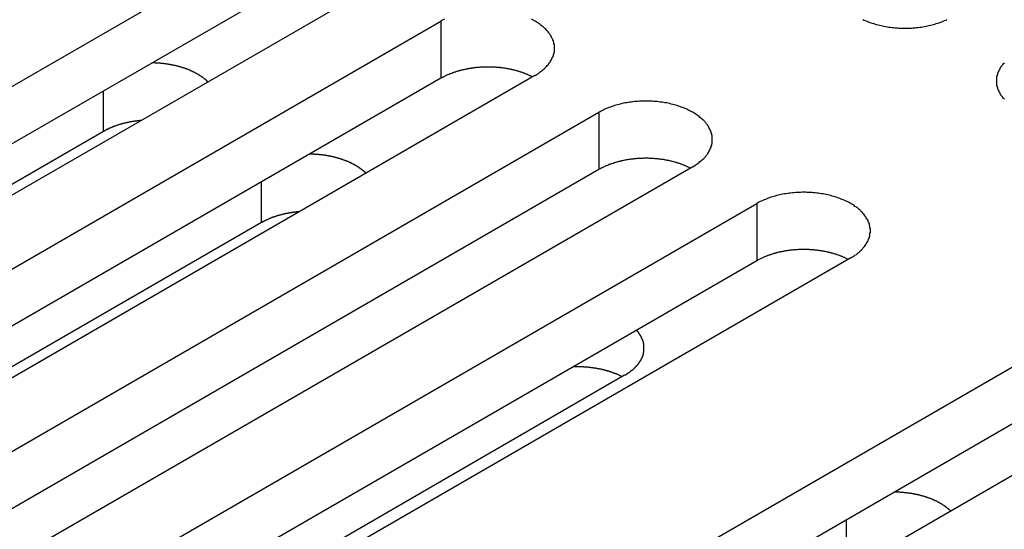
# Model space of a CAD drawing. Extents: x 0 to 2100, y 0 to 1485.
# Drawn here: x 1585 to 1606, y 545 to 556 of the extents above; entities that cross this region are included whole.
import ezdxf

# ---------------------------------------------------------------- set-up
doc = ezdxf.new("R2010")
doc.units = 0
doc.header["$LTSCALE"] = 5
doc.layers.add('VISIBLE__ISO_', color=7, linetype='CONTINUOUS')
doc.layers.add('VISIBLE_NARROW__ISO_', color=7, linetype='CONTINUOUS')

msp = doc.modelspace()

# ---------------------------------------------------------------- linework, layer by layer
at = {"layer": 'VISIBLE__ISO_'}
for p, q in [((1575.065, 548.95), (1590.728, 557.992)), ((1590.728, 556.768), (1575.12, 547.756)), ((1592.743, 556.829), (1577.081, 547.786)), ((1578.447, 546.997), (1594.11, 556.04)), ((1596.125, 554.876), (1580.463, 545.834)), ((1594.11, 554.815), (1578.502, 545.804)), ((1581.83, 545.044), (1597.492, 554.087)), ((1586.885, 553.679), (1576.276, 547.554)), ((1597.492, 552.862), (1581.884, 543.851)), ((1599.507, 552.924), (1583.845, 543.881)), ((1585.212, 543.092), (1600.874, 552.135)), ((1590.267, 551.726), (1579.658, 545.601)), ((1600.874, 550.91), (1585.266, 541.898)), ((1602.889, 550.971), (1587.227, 541.928)), ((1590.975, 539.764), (1606.638, 548.807)), ((1598.046, 548.46), (1586.32, 541.689)), ((1606.638, 547.582), (1591.03, 538.571)), ((1608.653, 547.643), (1592.991, 538.601))]:
    msp.add_line(p, q, dxfattribs=at)
for points in [[(1594.19, 556.081, 0), (1594.16, 556.068, 0), (1594.13, 556.054, 0), (1594.11, 556.04, 0)], [(1596.13, 554.876, 0), (1596.15, 554.891, 0), (1596.17, 554.906, 0), (1596.2, 554.921, 0), (1596.22, 554.936, 0), (1596.24, 554.952, 0), (1596.26, 554.968, 0), (1596.28, 554.984, 0), (1596.3, 555.001, 0), (1596.32, 555.018, 0), (1596.34, 555.035, 0), (1596.36, 555.053, 0), (1596.37, 555.07, 0), (1596.39, 555.088, 0), (1596.41, 555.106, 0), (1596.42, 555.125, 0), (1596.43, 555.143, 0), (1596.45, 555.162, 0), (1596.46, 555.181, 0), (1596.47, 555.2, 0), (1596.48, 555.219, 0), (1596.49, 555.239, 0), (1596.5, 555.258, 0), (1596.51, 555.278, 0), (1596.52, 555.298, 0), (1596.52, 555.317, 0), (1596.53, 555.337, 0), (1596.53, 555.357, 0), (1596.54, 555.377, 0), (1596.54, 555.398, 0), (1596.54, 555.418, 0), (1596.54, 555.438, 0), (1596.54, 555.458, 0), (1596.54, 555.478, 0), (1596.54, 555.498, 0), (1596.54, 555.519, 0), (1596.54, 555.539, 0), (1596.53, 555.559, 0), (1596.53, 555.579, 0), (1596.52, 555.599, 0), (1596.52, 555.619, 0), (1596.51, 555.638, 0), (1596.5, 555.658, 0), (1596.49, 555.677, 0), (1596.48, 555.697, 0), (1596.47, 555.716, 0), (1596.46, 555.735, 0), (1596.45, 555.754, 0), (1596.43, 555.773, 0), (1596.42, 555.791, 0), (1596.41, 555.81, 0), (1596.39, 555.828, 0), (1596.37, 555.846, 0), (1596.36, 555.864, 0), (1596.34, 555.881, 0), (1596.32, 555.898, 0), (1596.3, 555.915, 0), (1596.28, 555.932, 0), (1596.26, 555.948, 0), (1596.24, 555.964, 0), (1596.22, 555.98, 0), (1596.2, 555.995, 0), (1596.17, 556.011, 0), (1596.15, 556.025, 0), (1596.13, 556.04, 0), (1596.1, 556.054, 0), (1596.07, 556.068, 0), (1596.05, 556.081, 0)], [(1603.15, 556.074, 0), (1603.17, 556.062, 0), (1603.2, 556.049, 0), (1603.23, 556.038, 0), (1603.26, 556.026, 0), (1603.29, 556.015, 0), (1603.32, 556.004, 0), (1603.35, 555.994, 0), (1603.38, 555.985, 0), (1603.41, 555.975, 0), (1603.44, 555.966, 0), (1603.47, 555.958, 0), (1603.51, 555.95, 0), (1603.54, 555.943, 0), (1603.57, 555.936, 0), (1603.6, 555.929, 0), (1603.64, 555.923, 0), (1603.67, 555.917, 0), (1603.7, 555.912, 0), (1603.74, 555.907, 0), (1603.77, 555.903, 0), (1603.81, 555.9, 0), (1603.84, 555.896, 0), (1603.88, 555.894, 0), (1603.91, 555.891, 0), (1603.95, 555.89, 0), (1603.98, 555.888, 0), (1604.02, 555.888, 0), (1604.05, 555.887, 0), (1604.09, 555.888, 0), (1604.12, 555.888, 0), (1604.16, 555.89, 0), (1604.19, 555.891, 0), (1604.22, 555.894, 0), (1604.26, 555.896, 0), (1604.29, 555.9, 0), (1604.33, 555.903, 0), (1604.36, 555.907, 0), (1604.4, 555.912, 0), (1604.43, 555.917, 0), (1604.46, 555.923, 0), (1604.5, 555.929, 0), (1604.53, 555.936, 0), (1604.56, 555.943, 0), (1604.6, 555.95, 0), (1604.63, 555.958, 0), (1604.66, 555.966, 0), (1604.69, 555.975, 0), (1604.72, 555.985, 0), (1604.75, 555.994, 0), (1604.78, 556.004, 0), (1604.81, 556.015, 0), (1604.84, 556.026, 0), (1604.87, 556.038, 0), (1604.9, 556.049, 0), (1604.93, 556.062, 0), (1604.95, 556.074, 0)], [(1589.12, 554.738, 0), (1589.12, 554.744, 0), (1589.11, 554.75, 0), (1589.1, 554.755, 0), (1589.1, 554.761, 0), (1589.09, 554.766, 0), (1589.09, 554.772, 0), (1589.08, 554.777, 0), (1589.07, 554.783, 0), (1589.07, 554.788, 0), (1589.06, 554.794, 0), (1589.05, 554.799, 0), (1589.05, 554.804, 0), (1589.04, 554.81, 0), (1589.03, 554.815, 0), (1589.03, 554.82, 0), (1589.02, 554.825, 0), (1589.01, 554.831, 0), (1589.01, 554.836, 0), (1589, 554.841, 0), (1588.99, 554.846, 0), (1588.98, 554.851, 0), (1588.98, 554.856, 0), (1588.97, 554.861, 0), (1588.96, 554.866, 0), (1588.95, 554.871, 0), (1588.95, 554.876, 0), (1588.94, 554.881, 0), (1588.93, 554.885, 0), (1588.92, 554.89, 0), (1588.92, 554.895, 0), (1588.91, 554.9, 0), (1588.9, 554.904, 0), (1588.89, 554.909, 0), (1588.88, 554.914, 0), (1588.87, 554.918, 0), (1588.87, 554.923, 0), (1588.86, 554.927, 0), (1588.85, 554.932, 0), (1588.84, 554.936, 0), (1588.83, 554.94, 0), (1588.82, 554.945, 0), (1588.82, 554.949, 0), (1588.81, 554.953, 0), (1588.8, 554.957, 0), (1588.79, 554.962, 0), (1588.78, 554.966, 0), (1588.77, 554.97, 0), (1588.76, 554.974, 0), (1588.75, 554.978, 0), (1588.74, 554.982, 0), (1588.74, 554.986, 0), (1588.73, 554.989, 0), (1588.72, 554.993, 0), (1588.71, 554.997, 0), (1588.7, 555.001, 0), (1588.69, 555.005, 0), (1588.68, 555.008, 0), (1588.67, 555.012, 0), (1588.66, 555.015, 0), (1588.65, 555.019, 0), (1588.64, 555.022, 0), (1588.63, 555.026, 0), (1588.62, 555.029, 0), (1588.61, 555.032, 0), (1588.6, 555.036, 0), (1588.59, 555.039, 0), (1588.58, 555.042, 0), (1588.57, 555.045, 0), (1588.56, 555.048, 0), (1588.55, 555.052, 0), (1588.54, 555.055, 0), (1588.53, 555.058, 0), (1588.52, 555.06, 0), (1588.51, 555.063, 0), (1588.5, 555.066, 0), (1588.49, 555.069, 0), (1588.48, 555.072, 0), (1588.47, 555.074, 0), (1588.46, 555.077, 0), (1588.45, 555.08, 0), (1588.44, 555.082, 0), (1588.43, 555.085, 0), (1588.42, 555.087, 0), (1588.41, 555.089, 0), (1588.4, 555.092, 0), (1588.38, 555.094, 0), (1588.37, 555.096, 0), (1588.36, 555.099, 0), (1588.35, 555.101, 0), (1588.34, 555.103, 0), (1588.33, 555.105, 0), (1588.32, 555.107, 0), (1588.31, 555.109, 0), (1588.3, 555.111, 0), (1588.29, 555.113, 0), (1588.28, 555.114, 0), (1588.27, 555.116, 0), (1588.25, 555.118, 0), (1588.24, 555.119, 0), (1588.23, 555.121, 0), (1588.22, 555.123, 0), (1588.21, 555.124, 0), (1588.2, 555.125, 0), (1588.19, 555.127, 0), (1588.18, 555.128, 0), (1588.17, 555.129, 0), (1588.15, 555.131, 0), (1588.14, 555.132, 0), (1588.13, 555.133, 0), (1588.12, 555.134, 0), (1588.11, 555.135, 0), (1588.1, 555.136, 0), (1588.09, 555.137, 0), (1588.08, 555.138, 0), (1588.06, 555.139, 0), (1588.05, 555.139, 0), (1588.04, 555.14, 0), (1588.03, 555.141, 0), (1588.02, 555.141, 0), (1588.01, 555.142, 0), (1588, 555.142, 0), (1587.98, 555.143, 0), (1587.97, 555.143, 0), (1587.96, 555.144, 0), (1587.95, 555.144, 0), (1587.94, 555.144, 0), (1587.93, 555.144, 0), (1587.92, 555.145, 0)], [(1606.18, 555.145, 0), (1606.16, 555.127, 0), (1606.14, 555.109, 0), (1606.13, 555.091, 0), (1606.12, 555.072, 0), (1606.1, 555.054, 0), (1606.09, 555.035, 0), (1606.08, 555.016, 0), (1606.07, 554.996, 0), (1606.06, 554.977, 0), (1606.05, 554.957, 0), (1606.04, 554.938, 0), (1606.03, 554.918, 0), (1606.03, 554.898, 0), (1606.02, 554.878, 0), (1606.02, 554.858, 0), (1606.01, 554.838, 0), (1606.01, 554.818, 0), (1606.01, 554.798, 0), (1606.01, 554.778, 0), (1606.01, 554.757, 0), (1606.01, 554.737, 0), (1606.01, 554.717, 0), (1606.01, 554.697, 0), (1606.01, 554.677, 0), (1606.02, 554.657, 0), (1606.02, 554.637, 0), (1606.03, 554.617, 0), (1606.03, 554.597, 0), (1606.04, 554.577, 0), (1606.05, 554.558, 0), (1606.06, 554.538, 0), (1606.07, 554.519, 0), (1606.08, 554.499, 0), (1606.09, 554.48, 0), (1606.1, 554.461, 0), (1606.12, 554.443, 0), (1606.13, 554.424, 0), (1606.14, 554.406, 0), (1606.16, 554.388, 0), (1606.18, 554.37, 0)], [(1596.07, 554.845, 0), (1596.06, 554.851, 0), (1596.05, 554.858, 0), (1596.03, 554.864, 0), (1596.02, 554.87, 0), (1596.01, 554.876, 0), (1595.99, 554.882, 0), (1595.98, 554.888, 0), (1595.97, 554.894, 0), (1595.95, 554.9, 0), (1595.94, 554.906, 0), (1595.92, 554.911, 0), (1595.91, 554.917, 0), (1595.9, 554.922, 0), (1595.88, 554.927, 0), (1595.87, 554.933, 0), (1595.85, 554.938, 0), (1595.84, 554.943, 0), (1595.82, 554.948, 0), (1595.81, 554.952, 0), (1595.8, 554.957, 0), (1595.78, 554.962, 0), (1595.77, 554.966, 0), (1595.75, 554.971, 0), (1595.73, 554.975, 0), (1595.72, 554.979, 0), (1595.7, 554.983, 0), (1595.69, 554.987, 0), (1595.67, 554.991, 0), (1595.66, 554.995, 0), (1595.64, 554.998, 0), (1595.63, 555.002, 0), (1595.61, 555.005, 0), (1595.59, 555.009, 0), (1595.58, 555.012, 0), (1595.56, 555.015, 0), (1595.55, 555.018, 0), (1595.53, 555.021, 0), (1595.51, 555.024, 0), (1595.5, 555.026, 0), (1595.48, 555.029, 0), (1595.47, 555.031, 0), (1595.45, 555.033, 0), (1595.43, 555.036, 0), (1595.42, 555.038, 0), (1595.4, 555.04, 0), (1595.38, 555.042, 0), (1595.37, 555.043, 0), (1595.35, 555.045, 0), (1595.33, 555.047, 0), (1595.32, 555.048, 0), (1595.3, 555.049, 0), (1595.28, 555.051, 0), (1595.27, 555.052, 0), (1595.25, 555.053, 0), (1595.23, 555.053, 0), (1595.22, 555.054, 0), (1595.2, 555.055, 0), (1595.18, 555.055, 0), (1595.16, 555.056, 0), (1595.15, 555.056, 0), (1595.13, 555.056, 0), (1595.11, 555.056, 0), (1595.1, 555.056, 0), (1595.08, 555.056, 0), (1595.06, 555.055, 0), (1595.05, 555.055, 0), (1595.03, 555.054, 0), (1595.01, 555.054, 0), (1595, 555.053, 0), (1594.98, 555.052, 0), (1594.96, 555.051, 0), (1594.95, 555.05, 0), (1594.93, 555.049, 0), (1594.91, 555.047, 0), (1594.9, 555.046, 0), (1594.88, 555.044, 0), (1594.86, 555.043, 0), (1594.85, 555.041, 0), (1594.83, 555.039, 0), (1594.81, 555.037, 0), (1594.8, 555.035, 0), (1594.78, 555.032, 0), (1594.76, 555.03, 0), (1594.75, 555.028, 0), (1594.73, 555.025, 0), (1594.71, 555.022, 0), (1594.7, 555.019, 0), (1594.68, 555.017, 0), (1594.67, 555.014, 0), (1594.65, 555.01, 0), (1594.63, 555.007, 0), (1594.62, 555.004, 0), (1594.6, 555, 0), (1594.59, 554.997, 0), (1594.57, 554.993, 0), (1594.55, 554.989, 0), (1594.54, 554.985, 0), (1594.52, 554.981, 0), (1594.51, 554.977, 0), (1594.49, 554.973, 0), (1594.48, 554.969, 0), (1594.46, 554.964, 0), (1594.45, 554.96, 0), (1594.43, 554.955, 0), (1594.42, 554.95, 0), (1594.4, 554.945, 0), (1594.39, 554.941, 0), (1594.37, 554.935, 0), (1594.36, 554.93, 0), (1594.35, 554.925, 0), (1594.33, 554.92, 0), (1594.32, 554.914, 0), (1594.3, 554.909, 0), (1594.29, 554.903, 0), (1594.28, 554.898, 0), (1594.26, 554.892, 0), (1594.25, 554.886, 0), (1594.24, 554.88, 0), (1594.22, 554.874, 0), (1594.21, 554.868, 0), (1594.2, 554.861, 0), (1594.18, 554.855, 0), (1594.17, 554.849, 0), (1594.16, 554.842, 0), (1594.15, 554.835, 0), (1594.13, 554.829, 0), (1594.12, 554.822, 0), (1594.11, 554.815, 0)], [(1599.51, 552.924, 0), (1599.53, 552.938, 0), (1599.56, 552.953, 0), (1599.58, 552.968, 0), (1599.6, 552.983, 0), (1599.62, 552.999, 0), (1599.64, 553.015, 0), (1599.66, 553.032, 0), (1599.68, 553.048, 0), (1599.7, 553.065, 0), (1599.72, 553.082, 0), (1599.74, 553.1, 0), (1599.76, 553.118, 0), (1599.77, 553.135, 0), (1599.79, 553.154, 0), (1599.8, 553.172, 0), (1599.82, 553.191, 0), (1599.83, 553.209, 0), (1599.84, 553.228, 0), (1599.85, 553.247, 0), (1599.86, 553.267, 0), (1599.87, 553.286, 0), (1599.88, 553.305, 0), (1599.89, 553.325, 0), (1599.9, 553.345, 0), (1599.9, 553.365, 0), (1599.91, 553.385, 0), (1599.91, 553.405, 0), (1599.92, 553.425, 0), (1599.92, 553.445, 0), (1599.92, 553.465, 0), (1599.92, 553.485, 0), (1599.92, 553.505, 0), (1599.92, 553.526, 0), (1599.92, 553.546, 0), (1599.92, 553.566, 0), (1599.92, 553.586, 0), (1599.91, 553.606, 0), (1599.91, 553.626, 0), (1599.9, 553.646, 0), (1599.9, 553.666, 0), (1599.89, 553.686, 0), (1599.88, 553.705, 0), (1599.87, 553.725, 0), (1599.86, 553.744, 0), (1599.85, 553.763, 0), (1599.84, 553.783, 0), (1599.83, 553.801, 0), (1599.82, 553.82, 0), (1599.8, 553.839, 0), (1599.79, 553.857, 0), (1599.77, 553.875, 0), (1599.76, 553.893, 0), (1599.74, 553.911, 0), (1599.72, 553.928, 0), (1599.7, 553.946, 0), (1599.68, 553.962, 0), (1599.66, 553.979, 0), (1599.64, 553.995, 0), (1599.62, 554.012, 0), (1599.6, 554.027, 0), (1599.58, 554.043, 0), (1599.56, 554.058, 0), (1599.53, 554.073, 0), (1599.51, 554.087, 0), (1599.48, 554.101, 0), (1599.46, 554.115, 0), (1599.43, 554.128, 0), (1599.4, 554.141, 0), (1599.38, 554.154, 0), (1599.35, 554.166, 0), (1599.32, 554.178, 0), (1599.29, 554.189, 0), (1599.26, 554.2, 0), (1599.23, 554.211, 0), (1599.2, 554.221, 0), (1599.17, 554.231, 0), (1599.14, 554.24, 0), (1599.11, 554.249, 0), (1599.08, 554.258, 0), (1599.04, 554.265, 0), (1599.01, 554.273, 0), (1598.98, 554.28, 0), (1598.95, 554.287, 0), (1598.91, 554.293, 0), (1598.88, 554.298, 0), (1598.85, 554.303, 0), (1598.81, 554.308, 0), (1598.78, 554.312, 0), (1598.74, 554.316, 0), (1598.71, 554.319, 0), (1598.67, 554.322, 0), (1598.64, 554.324, 0), (1598.6, 554.326, 0), (1598.57, 554.327, 0), (1598.53, 554.328, 0), (1598.5, 554.328, 0), (1598.46, 554.328, 0), (1598.43, 554.327, 0), (1598.39, 554.326, 0), (1598.36, 554.324, 0), (1598.33, 554.322, 0), (1598.29, 554.319, 0), (1598.26, 554.316, 0), (1598.22, 554.312, 0), (1598.19, 554.308, 0), (1598.15, 554.303, 0), (1598.12, 554.298, 0), (1598.09, 554.293, 0), (1598.05, 554.287, 0), (1598.02, 554.28, 0), (1597.99, 554.273, 0), (1597.95, 554.265, 0), (1597.92, 554.258, 0), (1597.89, 554.249, 0), (1597.86, 554.24, 0), (1597.83, 554.231, 0), (1597.8, 554.221, 0), (1597.77, 554.211, 0), (1597.74, 554.2, 0), (1597.71, 554.189, 0), (1597.68, 554.178, 0), (1597.65, 554.166, 0), (1597.62, 554.154, 0), (1597.6, 554.141, 0), (1597.57, 554.128, 0), (1597.54, 554.115, 0), (1597.52, 554.101, 0), (1597.49, 554.087, 0)], [(1587.69, 553.911, 0), (1587.68, 553.911, 0), (1587.68, 553.91, 0), (1587.67, 553.91, 0), (1587.66, 553.909, 0), (1587.65, 553.908, 0), (1587.65, 553.908, 0), (1587.64, 553.907, 0), (1587.63, 553.906, 0), (1587.63, 553.905, 0), (1587.62, 553.905, 0), (1587.61, 553.904, 0), (1587.61, 553.903, 0), (1587.6, 553.902, 0), (1587.59, 553.901, 0), (1587.58, 553.9, 0), (1587.58, 553.899, 0), (1587.57, 553.899, 0), (1587.56, 553.898, 0), (1587.56, 553.897, 0), (1587.55, 553.896, 0), (1587.54, 553.895, 0), (1587.54, 553.894, 0), (1587.53, 553.893, 0), (1587.52, 553.891, 0), (1587.51, 553.89, 0), (1587.51, 553.889, 0), (1587.5, 553.888, 0), (1587.49, 553.887, 0), (1587.49, 553.886, 0), (1587.48, 553.885, 0), (1587.47, 553.883, 0), (1587.47, 553.882, 0), (1587.46, 553.881, 0), (1587.45, 553.88, 0), (1587.45, 553.878, 0), (1587.44, 553.877, 0), (1587.43, 553.876, 0), (1587.43, 553.874, 0), (1587.42, 553.873, 0), (1587.41, 553.872, 0), (1587.41, 553.87, 0), (1587.4, 553.869, 0), (1587.39, 553.867, 0), (1587.39, 553.866, 0), (1587.38, 553.865, 0), (1587.37, 553.863, 0), (1587.37, 553.862, 0), (1587.36, 553.86, 0), (1587.35, 553.858, 0), (1587.35, 553.857, 0), (1587.34, 553.855, 0), (1587.33, 553.854, 0), (1587.33, 553.852, 0), (1587.32, 553.85, 0), (1587.31, 553.849, 0), (1587.31, 553.847, 0), (1587.3, 553.845, 0), (1587.29, 553.844, 0), (1587.29, 553.842, 0), (1587.28, 553.84, 0), (1587.27, 553.838, 0), (1587.27, 553.836, 0), (1587.26, 553.835, 0), (1587.26, 553.833, 0), (1587.25, 553.831, 0), (1587.24, 553.829, 0), (1587.24, 553.827, 0), (1587.23, 553.825, 0), (1587.22, 553.823, 0), (1587.22, 553.821, 0), (1587.21, 553.819, 0), (1587.2, 553.817, 0), (1587.2, 553.815, 0), (1587.19, 553.813, 0), (1587.19, 553.811, 0), (1587.18, 553.809, 0), (1587.17, 553.807, 0), (1587.17, 553.805, 0), (1587.16, 553.803, 0), (1587.15, 553.801, 0), (1587.15, 553.799, 0), (1587.14, 553.797, 0), (1587.14, 553.794, 0), (1587.13, 553.792, 0), (1587.12, 553.79, 0), (1587.12, 553.788, 0), (1587.11, 553.785, 0), (1587.11, 553.783, 0), (1587.1, 553.781, 0), (1587.09, 553.779, 0), (1587.09, 553.776, 0), (1587.08, 553.774, 0), (1587.08, 553.772, 0), (1587.07, 553.769, 0), (1587.07, 553.767, 0), (1587.06, 553.764, 0), (1587.05, 553.762, 0), (1587.05, 553.76, 0), (1587.04, 553.757, 0), (1587.04, 553.755, 0), (1587.03, 553.752, 0), (1587.03, 553.75, 0), (1587.02, 553.747, 0), (1587.01, 553.745, 0), (1587.01, 553.742, 0), (1587, 553.739, 0), (1587, 553.737, 0), (1586.99, 553.734, 0), (1586.99, 553.732, 0), (1586.98, 553.729, 0), (1586.97, 553.726, 0), (1586.97, 553.724, 0), (1586.96, 553.721, 0), (1586.96, 553.718, 0), (1586.95, 553.716, 0), (1586.95, 553.713, 0), (1586.94, 553.71, 0), (1586.94, 553.707, 0), (1586.93, 553.705, 0), (1586.93, 553.702, 0), (1586.92, 553.699, 0), (1586.92, 553.696, 0), (1586.91, 553.693, 0), (1586.91, 553.69, 0), (1586.9, 553.688, 0), (1586.9, 553.685, 0), (1586.89, 553.682, 0), (1586.89, 553.679, 0)], [(1592.5, 552.786, 0), (1592.5, 552.791, 0), (1592.49, 552.797, 0), (1592.49, 552.803, 0), (1592.48, 552.808, 0), (1592.47, 552.814, 0), (1592.47, 552.819, 0), (1592.46, 552.825, 0), (1592.46, 552.83, 0), (1592.45, 552.836, 0), (1592.44, 552.841, 0), (1592.44, 552.846, 0), (1592.43, 552.852, 0), (1592.42, 552.857, 0), (1592.42, 552.862, 0), (1592.41, 552.868, 0), (1592.4, 552.873, 0), (1592.39, 552.878, 0), (1592.39, 552.883, 0), (1592.38, 552.888, 0), (1592.37, 552.893, 0), (1592.37, 552.898, 0), (1592.36, 552.903, 0), (1592.35, 552.908, 0), (1592.34, 552.913, 0), (1592.34, 552.918, 0), (1592.33, 552.923, 0), (1592.32, 552.928, 0), (1592.31, 552.933, 0), (1592.31, 552.938, 0), (1592.3, 552.942, 0), (1592.29, 552.947, 0), (1592.28, 552.952, 0), (1592.27, 552.956, 0), (1592.27, 552.961, 0), (1592.26, 552.965, 0), (1592.25, 552.97, 0), (1592.24, 552.974, 0), (1592.23, 552.979, 0), (1592.22, 552.983, 0), (1592.21, 552.988, 0), (1592.21, 552.992, 0), (1592.2, 552.996, 0), (1592.19, 553.001, 0), (1592.18, 553.005, 0), (1592.17, 553.009, 0), (1592.16, 553.013, 0), (1592.15, 553.017, 0), (1592.14, 553.021, 0), (1592.14, 553.025, 0), (1592.13, 553.029, 0), (1592.12, 553.033, 0), (1592.11, 553.037, 0), (1592.1, 553.041, 0), (1592.09, 553.044, 0), (1592.08, 553.048, 0), (1592.07, 553.052, 0), (1592.06, 553.056, 0), (1592.05, 553.059, 0), (1592.04, 553.063, 0), (1592.03, 553.066, 0), (1592.02, 553.07, 0), (1592.01, 553.073, 0), (1592, 553.076, 0), (1591.99, 553.08, 0), (1591.98, 553.083, 0), (1591.97, 553.086, 0), (1591.96, 553.09, 0), (1591.95, 553.093, 0), (1591.94, 553.096, 0), (1591.93, 553.099, 0), (1591.92, 553.102, 0), (1591.91, 553.105, 0), (1591.9, 553.108, 0), (1591.89, 553.111, 0), (1591.88, 553.114, 0), (1591.87, 553.116, 0), (1591.86, 553.119, 0), (1591.85, 553.122, 0), (1591.84, 553.124, 0), (1591.83, 553.127, 0), (1591.82, 553.129, 0), (1591.81, 553.132, 0), (1591.8, 553.134, 0), (1591.79, 553.137, 0), (1591.78, 553.139, 0), (1591.77, 553.141, 0), (1591.76, 553.144, 0), (1591.75, 553.146, 0), (1591.73, 553.148, 0), (1591.72, 553.15, 0), (1591.71, 553.152, 0), (1591.7, 553.154, 0), (1591.69, 553.156, 0), (1591.68, 553.158, 0), (1591.67, 553.16, 0), (1591.66, 553.162, 0), (1591.65, 553.163, 0), (1591.64, 553.165, 0), (1591.63, 553.167, 0), (1591.61, 553.168, 0), (1591.6, 553.17, 0), (1591.59, 553.171, 0), (1591.58, 553.173, 0), (1591.57, 553.174, 0), (1591.56, 553.176, 0), (1591.55, 553.177, 0), (1591.54, 553.178, 0), (1591.53, 553.179, 0), (1591.51, 553.18, 0), (1591.5, 553.181, 0), (1591.49, 553.182, 0), (1591.48, 553.183, 0), (1591.47, 553.184, 0), (1591.46, 553.185, 0), (1591.45, 553.186, 0), (1591.43, 553.187, 0), (1591.42, 553.187, 0), (1591.41, 553.188, 0), (1591.4, 553.189, 0), (1591.39, 553.189, 0), (1591.38, 553.19, 0), (1591.37, 553.19, 0), (1591.36, 553.191, 0), (1591.34, 553.191, 0), (1591.33, 553.191, 0), (1591.32, 553.192, 0), (1591.31, 553.192, 0), (1591.3, 553.192, 0)], [(1599.45, 552.892, 0), (1599.44, 552.899, 0), (1599.43, 552.905, 0), (1599.41, 552.911, 0), (1599.4, 552.918, 0), (1599.39, 552.924, 0), (1599.38, 552.93, 0), (1599.36, 552.936, 0), (1599.35, 552.942, 0), (1599.33, 552.947, 0), (1599.32, 552.953, 0), (1599.31, 552.959, 0), (1599.29, 552.964, 0), (1599.28, 552.969, 0), (1599.26, 552.975, 0), (1599.25, 552.98, 0), (1599.24, 552.985, 0), (1599.22, 552.99, 0), (1599.21, 552.995, 0), (1599.19, 553, 0), (1599.18, 553.004, 0), (1599.16, 553.009, 0), (1599.15, 553.013, 0), (1599.13, 553.018, 0), (1599.12, 553.022, 0), (1599.1, 553.026, 0), (1599.09, 553.03, 0), (1599.07, 553.034, 0), (1599.06, 553.038, 0), (1599.04, 553.042, 0), (1599.02, 553.046, 0), (1599.01, 553.049, 0), (1598.99, 553.053, 0), (1598.98, 553.056, 0), (1598.96, 553.059, 0), (1598.94, 553.062, 0), (1598.93, 553.065, 0), (1598.91, 553.068, 0), (1598.9, 553.071, 0), (1598.88, 553.074, 0), (1598.86, 553.076, 0), (1598.85, 553.079, 0), (1598.83, 553.081, 0), (1598.81, 553.083, 0), (1598.8, 553.085, 0), (1598.78, 553.087, 0), (1598.76, 553.089, 0), (1598.75, 553.091, 0), (1598.73, 553.092, 0), (1598.71, 553.094, 0), (1598.7, 553.095, 0), (1598.68, 553.097, 0), (1598.66, 553.098, 0), (1598.65, 553.099, 0), (1598.63, 553.1, 0), (1598.61, 553.101, 0), (1598.6, 553.101, 0), (1598.58, 553.102, 0), (1598.56, 553.103, 0), (1598.55, 553.103, 0), (1598.53, 553.103, 0), (1598.51, 553.103, 0), (1598.5, 553.103, 0), (1598.48, 553.103, 0), (1598.46, 553.103, 0), (1598.45, 553.103, 0), (1598.43, 553.102, 0), (1598.41, 553.102, 0), (1598.39, 553.101, 0), (1598.38, 553.1, 0), (1598.36, 553.099, 0), (1598.34, 553.098, 0), (1598.33, 553.097, 0), (1598.31, 553.096, 0), (1598.29, 553.095, 0), (1598.28, 553.093, 0), (1598.26, 553.092, 0), (1598.24, 553.09, 0), (1598.23, 553.088, 0), (1598.21, 553.086, 0), (1598.19, 553.084, 0), (1598.18, 553.082, 0), (1598.16, 553.08, 0), (1598.14, 553.077, 0), (1598.13, 553.075, 0), (1598.11, 553.072, 0), (1598.1, 553.07, 0), (1598.08, 553.067, 0), (1598.06, 553.064, 0), (1598.05, 553.061, 0), (1598.03, 553.058, 0), (1598.02, 553.054, 0), (1598, 553.051, 0), (1597.98, 553.048, 0), (1597.97, 553.044, 0), (1597.95, 553.04, 0), (1597.94, 553.037, 0), (1597.92, 553.033, 0), (1597.91, 553.029, 0), (1597.89, 553.025, 0), (1597.88, 553.02, 0), (1597.86, 553.016, 0), (1597.85, 553.012, 0), (1597.83, 553.007, 0), (1597.82, 553.002, 0), (1597.8, 552.998, 0), (1597.79, 552.993, 0), (1597.77, 552.988, 0), (1597.76, 552.983, 0), (1597.74, 552.978, 0), (1597.73, 552.972, 0), (1597.71, 552.967, 0), (1597.7, 552.962, 0), (1597.69, 552.956, 0), (1597.67, 552.951, 0), (1597.66, 552.945, 0), (1597.65, 552.939, 0), (1597.63, 552.933, 0), (1597.62, 552.927, 0), (1597.61, 552.921, 0), (1597.59, 552.915, 0), (1597.58, 552.909, 0), (1597.57, 552.902, 0), (1597.55, 552.896, 0), (1597.54, 552.889, 0), (1597.53, 552.883, 0), (1597.52, 552.876, 0), (1597.5, 552.869, 0), (1597.49, 552.862, 0)], [(1602.89, 550.971, 0), (1602.91, 550.985, 0), (1602.94, 551, 0), (1602.96, 551.015, 0), (1602.98, 551.031, 0), (1603.01, 551.047, 0), (1603.03, 551.063, 0), (1603.05, 551.079, 0), (1603.07, 551.096, 0), (1603.09, 551.113, 0), (1603.1, 551.13, 0), (1603.12, 551.147, 0), (1603.14, 551.165, 0), (1603.15, 551.183, 0), (1603.17, 551.201, 0), (1603.18, 551.219, 0), (1603.2, 551.238, 0), (1603.21, 551.257, 0), (1603.22, 551.276, 0), (1603.23, 551.295, 0), (1603.25, 551.314, 0), (1603.26, 551.333, 0), (1603.26, 551.353, 0), (1603.27, 551.372, 0), (1603.28, 551.392, 0), (1603.29, 551.412, 0), (1603.29, 551.432, 0), (1603.3, 551.452, 0), (1603.3, 551.472, 0), (1603.3, 551.492, 0), (1603.31, 551.512, 0), (1603.31, 551.533, 0), (1603.31, 551.553, 0), (1603.31, 551.573, 0), (1603.31, 551.593, 0), (1603.3, 551.613, 0), (1603.3, 551.633, 0), (1603.3, 551.653, 0), (1603.29, 551.673, 0), (1603.29, 551.693, 0), (1603.28, 551.713, 0), (1603.27, 551.733, 0), (1603.26, 551.753, 0), (1603.26, 551.772, 0), (1603.25, 551.792, 0), (1603.23, 551.811, 0), (1603.22, 551.83, 0), (1603.21, 551.849, 0), (1603.2, 551.868, 0), (1603.18, 551.886, 0), (1603.17, 551.905, 0), (1603.15, 551.923, 0), (1603.14, 551.941, 0), (1603.12, 551.958, 0), (1603.1, 551.976, 0), (1603.09, 551.993, 0), (1603.07, 552.01, 0), (1603.05, 552.026, 0), (1603.03, 552.043, 0), (1603.01, 552.059, 0), (1602.98, 552.075, 0), (1602.96, 552.09, 0), (1602.94, 552.105, 0), (1602.91, 552.12, 0), (1602.89, 552.135, 0), (1602.86, 552.149, 0), (1602.84, 552.162, 0), (1602.81, 552.176, 0), (1602.79, 552.189, 0), (1602.76, 552.201, 0), (1602.73, 552.214, 0), (1602.7, 552.225, 0), (1602.67, 552.237, 0), (1602.64, 552.248, 0), (1602.61, 552.258, 0), (1602.58, 552.269, 0), (1602.55, 552.278, 0), (1602.52, 552.288, 0), (1602.49, 552.296, 0), (1602.46, 552.305, 0), (1602.43, 552.313, 0), (1602.39, 552.32, 0), (1602.36, 552.327, 0), (1602.33, 552.334, 0), (1602.3, 552.34, 0), (1602.26, 552.346, 0), (1602.23, 552.351, 0), (1602.19, 552.355, 0), (1602.16, 552.36, 0), (1602.13, 552.363, 0), (1602.09, 552.367, 0), (1602.06, 552.369, 0), (1602.02, 552.372, 0), (1601.99, 552.373, 0), (1601.95, 552.374, 0), (1601.92, 552.375, 0), (1601.88, 552.375, 0), (1601.85, 552.375, 0), (1601.81, 552.374, 0), (1601.78, 552.373, 0), (1601.74, 552.372, 0), (1601.71, 552.369, 0), (1601.67, 552.367, 0), (1601.64, 552.363, 0), (1601.6, 552.36, 0), (1601.57, 552.355, 0), (1601.54, 552.351, 0), (1601.5, 552.346, 0), (1601.47, 552.34, 0), (1601.43, 552.334, 0), (1601.4, 552.327, 0), (1601.37, 552.32, 0), (1601.34, 552.313, 0), (1601.3, 552.305, 0), (1601.27, 552.296, 0), (1601.24, 552.288, 0), (1601.21, 552.278, 0), (1601.18, 552.269, 0), (1601.15, 552.258, 0), (1601.12, 552.248, 0), (1601.09, 552.237, 0), (1601.06, 552.225, 0), (1601.03, 552.214, 0), (1601.01, 552.201, 0), (1600.98, 552.189, 0), (1600.95, 552.176, 0), (1600.92, 552.162, 0), (1600.9, 552.149, 0), (1600.87, 552.135, 0)], [(1591.07, 551.959, 0), (1591.06, 551.958, 0), (1591.06, 551.958, 0), (1591.05, 551.957, 0), (1591.04, 551.956, 0), (1591.04, 551.956, 0), (1591.03, 551.955, 0), (1591.02, 551.954, 0), (1591.02, 551.953, 0), (1591.01, 551.953, 0), (1591, 551.952, 0), (1590.99, 551.951, 0), (1590.99, 551.95, 0), (1590.98, 551.949, 0), (1590.97, 551.949, 0), (1590.97, 551.948, 0), (1590.96, 551.947, 0), (1590.95, 551.946, 0), (1590.95, 551.945, 0), (1590.94, 551.944, 0), (1590.93, 551.943, 0), (1590.92, 551.942, 0), (1590.92, 551.941, 0), (1590.91, 551.94, 0), (1590.9, 551.939, 0), (1590.9, 551.938, 0), (1590.89, 551.937, 0), (1590.88, 551.936, 0), (1590.88, 551.934, 0), (1590.87, 551.933, 0), (1590.86, 551.932, 0), (1590.86, 551.931, 0), (1590.85, 551.93, 0), (1590.84, 551.928, 0), (1590.84, 551.927, 0), (1590.83, 551.926, 0), (1590.82, 551.924, 0), (1590.82, 551.923, 0), (1590.81, 551.922, 0), (1590.8, 551.92, 0), (1590.79, 551.919, 0), (1590.79, 551.918, 0), (1590.78, 551.916, 0), (1590.77, 551.915, 0), (1590.77, 551.913, 0), (1590.76, 551.912, 0), (1590.75, 551.91, 0), (1590.75, 551.909, 0), (1590.74, 551.907, 0), (1590.73, 551.906, 0), (1590.73, 551.904, 0), (1590.72, 551.903, 0), (1590.71, 551.901, 0), (1590.71, 551.899, 0), (1590.7, 551.898, 0), (1590.7, 551.896, 0), (1590.69, 551.894, 0), (1590.68, 551.893, 0), (1590.68, 551.891, 0), (1590.67, 551.889, 0), (1590.66, 551.887, 0), (1590.66, 551.886, 0), (1590.65, 551.884, 0), (1590.64, 551.882, 0), (1590.64, 551.88, 0), (1590.63, 551.878, 0), (1590.62, 551.876, 0), (1590.62, 551.875, 0), (1590.61, 551.873, 0), (1590.61, 551.871, 0), (1590.6, 551.869, 0), (1590.59, 551.867, 0), (1590.59, 551.865, 0), (1590.58, 551.863, 0), (1590.57, 551.861, 0), (1590.57, 551.859, 0), (1590.56, 551.857, 0), (1590.56, 551.855, 0), (1590.55, 551.852, 0), (1590.54, 551.85, 0), (1590.54, 551.848, 0), (1590.53, 551.846, 0), (1590.52, 551.844, 0), (1590.52, 551.842, 0), (1590.51, 551.84, 0), (1590.51, 551.837, 0), (1590.5, 551.835, 0), (1590.49, 551.833, 0), (1590.49, 551.831, 0), (1590.48, 551.828, 0), (1590.48, 551.826, 0), (1590.47, 551.824, 0), (1590.46, 551.821, 0), (1590.46, 551.819, 0), (1590.45, 551.817, 0), (1590.45, 551.814, 0), (1590.44, 551.812, 0), (1590.44, 551.809, 0), (1590.43, 551.807, 0), (1590.42, 551.804, 0), (1590.42, 551.802, 0), (1590.41, 551.8, 0), (1590.41, 551.797, 0), (1590.4, 551.794, 0), (1590.4, 551.792, 0), (1590.39, 551.789, 0), (1590.38, 551.787, 0), (1590.38, 551.784, 0), (1590.37, 551.782, 0), (1590.37, 551.779, 0), (1590.36, 551.776, 0), (1590.36, 551.774, 0), (1590.35, 551.771, 0), (1590.35, 551.768, 0), (1590.34, 551.766, 0), (1590.34, 551.763, 0), (1590.33, 551.76, 0), (1590.32, 551.757, 0), (1590.32, 551.755, 0), (1590.31, 551.752, 0), (1590.31, 551.749, 0), (1590.3, 551.746, 0), (1590.3, 551.744, 0), (1590.29, 551.741, 0), (1590.29, 551.738, 0), (1590.28, 551.735, 0), (1590.28, 551.732, 0), (1590.27, 551.729, 0), (1590.27, 551.726, 0)], [(1602.83, 550.94, 0), (1602.82, 550.946, 0), (1602.81, 550.952, 0), (1602.8, 550.959, 0), (1602.78, 550.965, 0), (1602.77, 550.971, 0), (1602.76, 550.977, 0), (1602.74, 550.983, 0), (1602.73, 550.989, 0), (1602.72, 550.995, 0), (1602.7, 551, 0), (1602.69, 551.006, 0), (1602.68, 551.011, 0), (1602.66, 551.017, 0), (1602.65, 551.022, 0), (1602.63, 551.027, 0), (1602.62, 551.032, 0), (1602.6, 551.037, 0), (1602.59, 551.042, 0), (1602.57, 551.047, 0), (1602.56, 551.052, 0), (1602.54, 551.056, 0), (1602.53, 551.061, 0), (1602.51, 551.065, 0), (1602.5, 551.07, 0), (1602.48, 551.074, 0), (1602.47, 551.078, 0), (1602.45, 551.082, 0), (1602.44, 551.086, 0), (1602.42, 551.089, 0), (1602.41, 551.093, 0), (1602.39, 551.097, 0), (1602.37, 551.1, 0), (1602.36, 551.103, 0), (1602.34, 551.106, 0), (1602.33, 551.11, 0), (1602.31, 551.113, 0), (1602.29, 551.115, 0), (1602.28, 551.118, 0), (1602.26, 551.121, 0), (1602.25, 551.123, 0), (1602.23, 551.126, 0), (1602.21, 551.128, 0), (1602.2, 551.13, 0), (1602.18, 551.132, 0), (1602.16, 551.134, 0), (1602.15, 551.136, 0), (1602.13, 551.138, 0), (1602.11, 551.14, 0), (1602.1, 551.141, 0), (1602.08, 551.143, 0), (1602.06, 551.144, 0), (1602.05, 551.145, 0), (1602.03, 551.146, 0), (1602.01, 551.147, 0), (1602, 551.148, 0), (1601.98, 551.149, 0), (1601.96, 551.149, 0), (1601.95, 551.15, 0), (1601.93, 551.15, 0), (1601.91, 551.151, 0), (1601.89, 551.151, 0), (1601.88, 551.151, 0), (1601.86, 551.151, 0), (1601.84, 551.15, 0), (1601.83, 551.15, 0), (1601.81, 551.15, 0), (1601.79, 551.149, 0), (1601.78, 551.148, 0), (1601.76, 551.148, 0), (1601.74, 551.147, 0), (1601.73, 551.146, 0), (1601.71, 551.145, 0), (1601.69, 551.143, 0), (1601.68, 551.142, 0), (1601.66, 551.141, 0), (1601.64, 551.139, 0), (1601.63, 551.137, 0), (1601.61, 551.136, 0), (1601.59, 551.134, 0), (1601.58, 551.132, 0), (1601.56, 551.129, 0), (1601.54, 551.127, 0), (1601.53, 551.125, 0), (1601.51, 551.122, 0), (1601.49, 551.12, 0), (1601.48, 551.117, 0), (1601.46, 551.114, 0), (1601.45, 551.111, 0), (1601.43, 551.108, 0), (1601.41, 551.105, 0), (1601.4, 551.102, 0), (1601.38, 551.098, 0), (1601.37, 551.095, 0), (1601.35, 551.091, 0), (1601.33, 551.088, 0), (1601.32, 551.084, 0), (1601.3, 551.08, 0), (1601.29, 551.076, 0), (1601.27, 551.072, 0), (1601.26, 551.068, 0), (1601.24, 551.063, 0), (1601.23, 551.059, 0), (1601.21, 551.054, 0), (1601.2, 551.05, 0), (1601.18, 551.045, 0), (1601.17, 551.04, 0), (1601.15, 551.035, 0), (1601.14, 551.03, 0), (1601.12, 551.025, 0), (1601.11, 551.02, 0), (1601.1, 551.014, 0), (1601.08, 551.009, 0), (1601.07, 551.004, 0), (1601.05, 550.998, 0), (1601.04, 550.992, 0), (1601.03, 550.986, 0), (1601.01, 550.98, 0), (1601, 550.975, 0), (1600.99, 550.968, 0), (1600.97, 550.962, 0), (1600.96, 550.956, 0), (1600.95, 550.95, 0), (1600.94, 550.943, 0), (1600.92, 550.937, 0), (1600.91, 550.93, 0), (1600.9, 550.923, 0), (1600.89, 550.917, 0), (1600.87, 550.91, 0)], [(1598.05, 548.46, 0), (1598.06, 548.466, 0), (1598.07, 548.472, 0), (1598.08, 548.477, 0), (1598.09, 548.483, 0), (1598.1, 548.489, 0), (1598.1, 548.495, 0), (1598.11, 548.502, 0), (1598.12, 548.508, 0), (1598.13, 548.514, 0), (1598.14, 548.52, 0), (1598.15, 548.527, 0), (1598.16, 548.533, 0), (1598.17, 548.539, 0), (1598.18, 548.546, 0), (1598.18, 548.552, 0), (1598.19, 548.559, 0), (1598.2, 548.566, 0), (1598.21, 548.572, 0), (1598.22, 548.579, 0), (1598.23, 548.586, 0), (1598.23, 548.593, 0), (1598.24, 548.599, 0), (1598.25, 548.606, 0), (1598.26, 548.613, 0), (1598.26, 548.62, 0), (1598.27, 548.627, 0), (1598.28, 548.634, 0), (1598.28, 548.642, 0), (1598.29, 548.649, 0), (1598.3, 548.656, 0), (1598.3, 548.663, 0), (1598.31, 548.67, 0), (1598.32, 548.678, 0), (1598.32, 548.685, 0), (1598.33, 548.692, 0), (1598.33, 548.7, 0), (1598.34, 548.707, 0), (1598.35, 548.715, 0), (1598.35, 548.722, 0), (1598.36, 548.73, 0), (1598.36, 548.737, 0), (1598.37, 548.745, 0), (1598.37, 548.752, 0), (1598.38, 548.76, 0), (1598.38, 548.768, 0), (1598.39, 548.775, 0), (1598.39, 548.783, 0), (1598.4, 548.791, 0), (1598.4, 548.799, 0), (1598.4, 548.806, 0), (1598.41, 548.814, 0), (1598.41, 548.822, 0), (1598.42, 548.83, 0), (1598.42, 548.838, 0), (1598.42, 548.846, 0), (1598.43, 548.854, 0), (1598.43, 548.862, 0), (1598.43, 548.87, 0), (1598.44, 548.878, 0), (1598.44, 548.886, 0), (1598.44, 548.894, 0), (1598.44, 548.902, 0), (1598.45, 548.91, 0), (1598.45, 548.918, 0), (1598.45, 548.926, 0), (1598.45, 548.934, 0), (1598.45, 548.942, 0), (1598.45, 548.95, 0), (1598.46, 548.958, 0), (1598.46, 548.966, 0), (1598.46, 548.974, 0), (1598.46, 548.983, 0), (1598.46, 548.991, 0), (1598.46, 548.999, 0), (1598.46, 549.007, 0), (1598.46, 549.015, 0), (1598.46, 549.023, 0), (1598.46, 549.031, 0), (1598.46, 549.04, 0), (1598.46, 549.048, 0), (1598.46, 549.056, 0), (1598.46, 549.064, 0), (1598.46, 549.072, 0), (1598.46, 549.08, 0), (1598.46, 549.089, 0), (1598.46, 549.097, 0), (1598.46, 549.105, 0), (1598.46, 549.113, 0), (1598.46, 549.121, 0), (1598.46, 549.129, 0), (1598.45, 549.137, 0), (1598.45, 549.145, 0), (1598.45, 549.153, 0), (1598.45, 549.162, 0), (1598.45, 549.17, 0), (1598.44, 549.178, 0), (1598.44, 549.186, 0), (1598.44, 549.194, 0), (1598.44, 549.202, 0), (1598.43, 549.21, 0), (1598.43, 549.218, 0), (1598.43, 549.226, 0), (1598.42, 549.234, 0), (1598.42, 549.241, 0), (1598.42, 549.249, 0), (1598.41, 549.257, 0), (1598.41, 549.265, 0), (1598.41, 549.273, 0), (1598.4, 549.281, 0), (1598.4, 549.289, 0), (1598.39, 549.296, 0), (1598.39, 549.304, 0), (1598.38, 549.312, 0), (1598.38, 549.319, 0), (1598.38, 549.327, 0), (1598.37, 549.335, 0), (1598.37, 549.342, 0), (1598.36, 549.35, 0), (1598.35, 549.358, 0), (1598.35, 549.365, 0), (1598.34, 549.372, 0), (1598.34, 549.38, 0), (1598.33, 549.387, 0), (1598.33, 549.395, 0), (1598.32, 549.402, 0), (1598.31, 549.409, 0), (1598.31, 549.417, 0), (1598.3, 549.424, 0)], [(1597.99, 548.428, 0), (1597.99, 548.432, 0), (1597.98, 548.435, 0), (1597.97, 548.439, 0), (1597.97, 548.442, 0), (1597.96, 548.445, 0), (1597.95, 548.449, 0), (1597.94, 548.452, 0), (1597.94, 548.455, 0), (1597.93, 548.459, 0), (1597.92, 548.462, 0), (1597.92, 548.465, 0), (1597.91, 548.468, 0), (1597.9, 548.471, 0), (1597.9, 548.474, 0), (1597.89, 548.477, 0), (1597.88, 548.481, 0), (1597.87, 548.484, 0), (1597.87, 548.487, 0), (1597.86, 548.49, 0), (1597.85, 548.493, 0), (1597.84, 548.495, 0), (1597.84, 548.498, 0), (1597.83, 548.501, 0), (1597.82, 548.504, 0), (1597.81, 548.507, 0), (1597.81, 548.51, 0), (1597.8, 548.512, 0), (1597.79, 548.515, 0), (1597.78, 548.518, 0), (1597.78, 548.521, 0), (1597.77, 548.523, 0), (1597.76, 548.526, 0), (1597.75, 548.529, 0), (1597.75, 548.531, 0), (1597.74, 548.534, 0), (1597.73, 548.536, 0), (1597.72, 548.539, 0), (1597.71, 548.541, 0), (1597.71, 548.544, 0), (1597.7, 548.546, 0), (1597.69, 548.548, 0), (1597.68, 548.551, 0), (1597.68, 548.553, 0), (1597.67, 548.555, 0), (1597.66, 548.558, 0), (1597.65, 548.56, 0), (1597.64, 548.562, 0), (1597.63, 548.564, 0), (1597.63, 548.566, 0), (1597.62, 548.568, 0), (1597.61, 548.571, 0), (1597.6, 548.573, 0), (1597.59, 548.575, 0), (1597.59, 548.577, 0), (1597.58, 548.579, 0), (1597.57, 548.58, 0), (1597.56, 548.582, 0), (1597.55, 548.584, 0), (1597.54, 548.586, 0), (1597.54, 548.588, 0), (1597.53, 548.59, 0), (1597.52, 548.591, 0), (1597.51, 548.593, 0), (1597.5, 548.595, 0), (1597.49, 548.597, 0), (1597.49, 548.598, 0), (1597.48, 548.6, 0), (1597.47, 548.601, 0), (1597.46, 548.603, 0), (1597.45, 548.604, 0), (1597.44, 548.606, 0), (1597.43, 548.607, 0), (1597.43, 548.609, 0), (1597.42, 548.61, 0), (1597.41, 548.611, 0), (1597.4, 548.613, 0), (1597.39, 548.614, 0), (1597.38, 548.615, 0), (1597.37, 548.617, 0), (1597.36, 548.618, 0), (1597.36, 548.619, 0), (1597.35, 548.62, 0), (1597.34, 548.621, 0), (1597.33, 548.622, 0), (1597.32, 548.623, 0), (1597.31, 548.624, 0), (1597.3, 548.625, 0), (1597.29, 548.626, 0), (1597.29, 548.627, 0), (1597.28, 548.628, 0), (1597.27, 548.629, 0), (1597.26, 548.63, 0), (1597.25, 548.63, 0), (1597.24, 548.631, 0), (1597.23, 548.632, 0), (1597.22, 548.633, 0), (1597.22, 548.633, 0), (1597.21, 548.634, 0), (1597.2, 548.634, 0), (1597.19, 548.635, 0), (1597.18, 548.636, 0), (1597.17, 548.636, 0), (1597.16, 548.637, 0), (1597.15, 548.637, 0), (1597.14, 548.637, 0), (1597.14, 548.638, 0), (1597.13, 548.638, 0), (1597.12, 548.638, 0), (1597.11, 548.639, 0), (1597.1, 548.639, 0), (1597.09, 548.639, 0), (1597.08, 548.639, 0), (1597.07, 548.639, 0), (1597.06, 548.639, 0), (1597.05, 548.64, 0), (1597.05, 548.64, 0), (1597.04, 548.64, 0), (1597.03, 548.64, 0), (1597.02, 548.64, 0), (1597.01, 548.639, 0), (1597, 548.639, 0), (1596.99, 548.639, 0), (1596.98, 548.639, 0), (1596.97, 548.639, 0), (1596.97, 548.638, 0), (1596.96, 548.638, 0), (1596.95, 548.638, 0), (1596.94, 548.638, 0)], [(1605.03, 545.553, 0), (1605.03, 545.558, 0), (1605.02, 545.564, 0), (1605.01, 545.57, 0), (1605.01, 545.575, 0), (1605, 545.581, 0), (1605, 545.586, 0), (1604.99, 545.592, 0), (1604.98, 545.597, 0), (1604.98, 545.603, 0), (1604.97, 545.608, 0), (1604.96, 545.613, 0), (1604.96, 545.619, 0), (1604.95, 545.624, 0), (1604.94, 545.629, 0), (1604.94, 545.635, 0), (1604.93, 545.64, 0), (1604.92, 545.645, 0), (1604.92, 545.65, 0), (1604.91, 545.655, 0), (1604.9, 545.66, 0), (1604.89, 545.665, 0), (1604.89, 545.671, 0), (1604.88, 545.675, 0), (1604.87, 545.68, 0), (1604.86, 545.685, 0), (1604.86, 545.69, 0), (1604.85, 545.695, 0), (1604.84, 545.7, 0), (1604.83, 545.705, 0), (1604.83, 545.709, 0), (1604.82, 545.714, 0), (1604.81, 545.719, 0), (1604.8, 545.723, 0), (1604.79, 545.728, 0), (1604.78, 545.733, 0), (1604.78, 545.737, 0), (1604.77, 545.742, 0), (1604.76, 545.746, 0), (1604.75, 545.75, 0), (1604.74, 545.755, 0), (1604.73, 545.759, 0), (1604.73, 545.763, 0), (1604.72, 545.768, 0), (1604.71, 545.772, 0), (1604.7, 545.776, 0), (1604.69, 545.78, 0), (1604.68, 545.784, 0), (1604.67, 545.788, 0), (1604.66, 545.792, 0), (1604.65, 545.796, 0), (1604.64, 545.8, 0), (1604.64, 545.804, 0), (1604.63, 545.808, 0), (1604.62, 545.812, 0), (1604.61, 545.815, 0), (1604.6, 545.819, 0), (1604.59, 545.823, 0), (1604.58, 545.826, 0), (1604.57, 545.83, 0), (1604.56, 545.833, 0), (1604.55, 545.837, 0), (1604.54, 545.84, 0), (1604.53, 545.844, 0), (1604.52, 545.847, 0), (1604.51, 545.85, 0), (1604.5, 545.853, 0), (1604.49, 545.857, 0), (1604.48, 545.86, 0), (1604.47, 545.863, 0), (1604.46, 545.866, 0), (1604.45, 545.869, 0), (1604.44, 545.872, 0), (1604.43, 545.875, 0), (1604.42, 545.878, 0), (1604.41, 545.881, 0), (1604.4, 545.883, 0), (1604.39, 545.886, 0), (1604.38, 545.889, 0), (1604.37, 545.891, 0), (1604.36, 545.894, 0), (1604.35, 545.897, 0), (1604.34, 545.899, 0), (1604.33, 545.901, 0), (1604.32, 545.904, 0), (1604.31, 545.906, 0), (1604.29, 545.909, 0), (1604.28, 545.911, 0), (1604.27, 545.913, 0), (1604.26, 545.915, 0), (1604.25, 545.917, 0), (1604.24, 545.919, 0), (1604.23, 545.921, 0), (1604.22, 545.923, 0), (1604.21, 545.925, 0), (1604.2, 545.927, 0), (1604.19, 545.929, 0), (1604.18, 545.93, 0), (1604.16, 545.932, 0), (1604.15, 545.934, 0), (1604.14, 545.935, 0), (1604.13, 545.937, 0), (1604.12, 545.938, 0), (1604.11, 545.94, 0), (1604.1, 545.941, 0), (1604.09, 545.943, 0), (1604.08, 545.944, 0), (1604.06, 545.945, 0), (1604.05, 545.946, 0), (1604.04, 545.947, 0), (1604.03, 545.948, 0), (1604.02, 545.95, 0), (1604.01, 545.95, 0), (1604, 545.951, 0), (1603.99, 545.952, 0), (1603.97, 545.953, 0), (1603.96, 545.954, 0), (1603.95, 545.955, 0), (1603.94, 545.955, 0), (1603.93, 545.956, 0), (1603.92, 545.956, 0), (1603.91, 545.957, 0), (1603.89, 545.957, 0), (1603.88, 545.958, 0), (1603.87, 545.958, 0), (1603.86, 545.958, 0), (1603.85, 545.959, 0), (1603.84, 545.959, 0), (1603.83, 545.959, 0)]]:
    msp.add_polyline3d(points, dxfattribs=at)
at = {"layer": 'VISIBLE_NARROW__ISO_'}
for p, q in [((1594.11, 556.04), (1594.11, 554.815)), ((1586.885, 553.679), (1586.885, 554.549)), ((1597.492, 554.087), (1597.492, 552.862)), ((1590.267, 551.726), (1590.267, 552.597)), ((1600.874, 552.135), (1600.874, 550.91)), ((1602.795, 544.493), (1602.795, 545.364))]:
    msp.add_line(p, q, dxfattribs=at)

doc.saveas('drawing.dxf')
